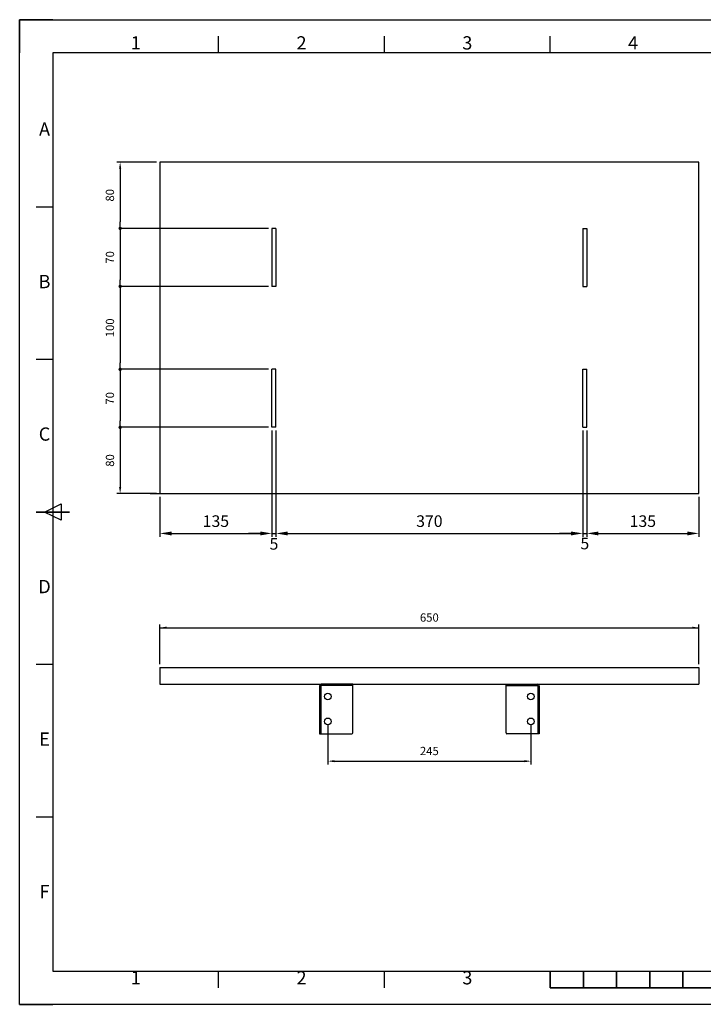
# Model space of a CAD drawing. Units: millimetres. Extents: x 29981 to 31661, y 6595 to 7783.
# Drawn here: x 29981 to 30805, y 6595 to 7783 of the extents above; entities that cross this region are included whole.
import ezdxf
from ezdxf.enums import TextEntityAlignment as Align

# ---------------------------------------------------------------- set-up
doc = ezdxf.new("R2010")
doc.units = ezdxf.units.MM
doc.header["$LTSCALE"] = 10
doc.layers.add('AM_BOR', color=7, linetype='Continuous', lineweight=30)
doc.styles.add('ACISOTS', font='isocp.shx', dxfattribs={"height": 1})
doc.styles.get("Standard").update_dxf_attribs({"font": 'ISOCP.SHX', "bigfont": 'EXTFONT.SHX'})

# ---------------------------------------------------------------- blocks, each defined once
blk = doc.blocks.new('ISO_A3')
for p, q in [((410, 287), (10, 287)), ((10, 287), (10, 10)), ((10, 10), (410, 10))]:
    blk.add_line(p, q)
at = {"layer": 'AM_BOR'}
for p, q in [((10, 297), (0, 297)), ((0, 297), (0, 287)), ((0, 0), (0, 10)), ((0, 0), (10, 0))]:
    blk.add_line(p, q, dxfattribs=at)
at = {"layer": 'AM_BOR', "color": 1, "lineweight": 25}
for p, q in [((0, 297), (420, 297)), ((0, 0), (0, 297)), ((60, 287), (60, 292)), ((110, 287), (110, 292)), ((160, 287), (160, 292)), ((10, 240.5), (5, 240.5)), ((10, 194.5), (5, 194.5)), ((7.5, 148.5), (12.5, 151)), ((12.5, 146), (7.5, 148.5)), ((12.5, 151), (12.5, 146)), ((10, 102.5), (5, 102.5)), ((10, 56.5), (5, 56.5)), ((60, 5), (60, 10)), ((110, 5), (110, 10)), ((420, 0), (0, 0))]:
    blk.add_line(p, q, dxfattribs=at)
at = {"layer": 'AM_BOR', "color": 140, "lineweight": 35}
for p, q in [((5, 148.5), (15, 148.5)), ((160, 5), (160, 10)), ((170, 5), (170, 10)), ((180, 5), (180, 10)), ((190, 5), (190, 10)), ((200, 5), (200, 10)), ((160, 5), (260, 5))]:
    blk.add_line(p, q, dxfattribs=at)
at = {"layer": 'AM_BOR', "color": 1, "lineweight": 25, "style": 'ACISOTS'}
for s, p in [('1', (35, 289.5)), ('2', (85, 289.5)), ('3', (135, 289.5)), ('4', (185, 289.5)), ('A', (7.5, 263.5)), ('B', (7.5, 217.5)), ('C', (7.5, 171.5)), ('D', (7.5, 125.5)), ('E', (7.5, 79.5)), ('F', (7.5, 33.5)), ('1', (35, 7.5)), ('2', (85, 7.5)), ('3', (135, 7.5))]:
    blk.add_text(s, height=4, dxfattribs=at).set_placement(p, align=Align.MIDDLE)
blk = doc.blocks.new('GENDOT')
blk.add_line((0, 0), (-1, 0))
at = {"const_width": 0.25}
blk.add_lwpolyline([(-0.125, 0, 1), (0.125, 0, 1)], format="xyb", close=True, dxfattribs=at)

msp = doc.modelspace()

# ---------------------------------------------------------------- linework, layer by layer
for p, q in [((30145.8, 7610.7), (30097.8, 7610.7)), ((30799.8, 7610.7), (30149.8, 7610.7)), ((30149.8, 7610.7), (30149.8, 7210.7)), ((30799.8, 7210.7), (30799.8, 7610.7)), ((30101.8, 7602.7), (30101.8, 7538.7)), ((30101.8, 7522.7), (30101.8, 7468.7)), ((30280.8, 7530.7), (30102.8, 7530.7)), ((30280.8, 7530.7), (30102.8, 7530.7)), ((30289.8, 7530.7), (30284.8, 7530.7)), ((30284.8, 7530.7), (30284.8, 7460.7)), ((30289.8, 7530.7), (30289.8, 7460.7)), ((30659.8, 7530.7), (30664.8, 7530.7)), ((30659.8, 7530.7), (30659.8, 7460.7)), ((30664.8, 7530.7), (30664.8, 7460.7)), ((30280.8, 7460.7), (30102.8, 7460.7)), ((30280.8, 7460.7), (30102.8, 7460.7)), ((30289.8, 7460.7), (30284.8, 7460.7)), ((30659.8, 7460.7), (30664.8, 7460.7)), ((30101.8, 7452.7), (30101.8, 7368.7)), ((30280.8, 7360.7), (30102.8, 7360.7)), ((30280.8, 7360.7), (30102.8, 7360.7)), ((30289.8, 7360.7), (30284.8, 7360.7)), ((30284.8, 7290.7), (30284.8, 7360.7)), ((30289.8, 7290.7), (30289.8, 7360.7)), ((30659.8, 7360.7), (30664.8, 7360.7)), ((30659.8, 7290.7), (30659.8, 7360.7)), ((30664.8, 7290.7), (30664.8, 7360.7)), ((30101.8, 7352.7), (30101.8, 7298.7)), ((30101.8, 7282.7), (30101.8, 7218.7)), ((30280.8, 7290.7), (30102.8, 7290.7)), ((30280.8, 7290.7), (30102.8, 7290.7)), ((30289.8, 7290.7), (30284.8, 7290.7)), ((30284.8, 7286.7), (30284.8, 7158.7)), ((30284.8, 7286.7), (30284.8, 7158.7)), ((30289.8, 7286.7), (30289.8, 7158.7)), ((30289.8, 7286.7), (30289.8, 7158.7)), ((30659.8, 7290.7), (30664.8, 7290.7)), ((30659.8, 7286.7), (30659.8, 7158.7)), ((30659.8, 7286.7), (30659.8, 7158.7)), ((30664.8, 7286.7), (30664.8, 7158.7)), ((30664.8, 7286.7), (30664.8, 7158.7)), ((30145.8, 7210.7), (30097.8, 7210.7)), ((30137.9, 7210.7), (30799.8, 7210.7)), ((30149.8, 7206.7), (30149.8, 7158.7)), ((30799.8, 7206.7), (30799.8, 7158.7)), ((30163.8, 7162.7), (30270.8, 7162.7)), ((30270.8, 7162.7), (30256.8, 7162.7)), ((30284.8, 7162.7), (30289.8, 7162.7)), ((30303.8, 7162.7), (30317.8, 7162.7)), ((30303.8, 7162.7), (30645.8, 7162.7)), ((30645.8, 7162.7), (30631.8, 7162.7)), ((30659.8, 7162.7), (30664.8, 7162.7)), ((30678.8, 7162.7), (30785.8, 7162.7)), ((30678.8, 7162.7), (30692.8, 7162.7)), ((30149.8, 7004.9), (30149.8, 7052.9)), ((30149.8, 7048.9), (30799.8, 7048.9)), ((30799.8, 7004.9), (30799.8, 7052.9)), ((30149.8, 7000.9), (30799.8, 7000.9)), ((30149.8, 7000.9), (30149.8, 6980.9)), ((30799.8, 7000.9), (30799.8, 6980.9)), ((30149.8, 6980.9), (30799.8, 6980.9)), ((30342.3, 6978.9), (30342.3, 6920.9)), ((30343.9, 6978.8), (30343.9, 6920.9)), ((30382.3, 6980.9), (30344.3, 6980.9)), ((30382.3, 6979.3), (30344.4, 6979.3)), ((30382.3, 6921.9), (30382.3, 6980.9)), ((30567.3, 6921.9), (30567.3, 6980.9)), ((30567.3, 6980.9), (30605.3, 6980.9)), ((30567.3, 6979.3), (30605.2, 6979.3)), ((30605.7, 6978.8), (30605.7, 6920.9)), ((30607.3, 6978.9), (30607.3, 6920.9)), ((30352.3, 6931.9), (30352.3, 6883.9)), ((30597.3, 6931.9), (30597.3, 6883.9)), ((30342.3, 6920.9), (30381.3, 6920.9)), ((30607.3, 6920.9), (30568.3, 6920.9)), ((30360.3, 6887.9), (30589.3, 6887.9))]:
    msp.add_line(p, q)
for centre in [(30352.3, 6965.9), (30597.3, 6965.9), (30352.3, 6935.9), (30597.3, 6935.9)]:
    msp.add_circle(centre, 4)
for centre, radius, start, end in [((30344.3, 6978.9), 2, 90, 180), ((30344.4, 6978.8), 0.5, 90, 180), ((30605.2, 6978.8), 0.5, 0, 90), ((30605.3, 6978.9), 2, 0, 90), ((30381.3, 6921.9), 1, 270, 0), ((30568.3, 6921.9), 1, 180, 270)]:
    msp.add_arc(centre, radius, start, end)
for points in [[(30100.5, 7602.7), (30103.1, 7602.7), (30101.8, 7610.7)], [(30100.5, 7218.7), (30103.1, 7218.7), (30101.8, 7210.7)], [(30163.8, 7165), (30163.8, 7160.3), (30149.8, 7162.7)], [(30270.8, 7165), (30270.8, 7160.3), (30284.8, 7162.7)], [(30270.8, 7165), (30270.8, 7160.3), (30284.8, 7162.7)], [(30303.8, 7165), (30303.8, 7160.3), (30289.8, 7162.7)], [(30303.8, 7165), (30303.8, 7160.3), (30289.8, 7162.7)], [(30645.8, 7165), (30645.8, 7160.3), (30659.8, 7162.7)], [(30645.8, 7165), (30645.8, 7160.3), (30659.8, 7162.7)], [(30678.8, 7165), (30678.8, 7160.3), (30664.8, 7162.7)], [(30678.8, 7165), (30678.8, 7160.3), (30664.8, 7162.7)], [(30785.8, 7165), (30785.8, 7160.3), (30799.8, 7162.7)], [(30157.8, 7050.2), (30157.8, 7047.6), (30149.8, 7048.9)], [(30791.8, 7050.2), (30791.8, 7047.6), (30799.8, 7048.9)], [(30360.3, 6889.2), (30360.3, 6886.6), (30352.3, 6887.9)], [(30589.3, 6889.2), (30589.3, 6886.6), (30597.3, 6887.9)]]:
    msp.add_solid(points)

# ---------------------------------------------------------------- block references
at = {"lineweight": 0, "xscale": 4, "yscale": 4, "zscale": 4}
msp.add_blockref('ISO_A3', (29980.6, 6594.5), dxfattribs=at)
at = {"xscale": 8, "yscale": 8, "zscale": 8}
for p, rotation in [((30101.8, 7530.7), 270), ((30101.8, 7530.7), 90), ((30101.8, 7460.7), 270), ((30101.8, 7460.7), 90), ((30101.8, 7360.7), 270), ((30101.8, 7360.7), 90), ((30101.8, 7290.7), 270), ((30101.8, 7290.7), 90)]:
    msp.add_blockref('GENDOT', p, dxfattribs=dict(at, rotation=rotation))

# ---------------------------------------------------------------- texts
at = {"char_height": 10, "attachment_point": 5, "rotation": 90}
for s, insert in [('80', (30090.8, 7570.7)), ('70', (30090.8, 7495.7)), ('100', (30090.8, 7410.7)), ('70', (30090.8, 7325.7)), ('80', (30090.8, 7250.7))]:
    msp.add_mtext(s, dxfattribs=dict(at, insert=insert))
at = {"attachment_point": 5}
for s, insert, char_height in [('135', (30217.3, 7175.7), 14), ('370', (30474.8, 7175.7), 14), ('135', (30732.3, 7175.7), 14), ('5', (30287.3, 7148.3), 14), ('650', (30474.8, 7059.9), 10), ('245', (30474.8, 6898.9), 10)]:
    msp.add_mtext(s, dxfattribs=dict(at, insert=insert, char_height=char_height))
at = {"color": 0, "insert": (30662.3, 7148.7), "char_height": 14, "attachment_point": 5}
msp.add_mtext('5', dxfattribs=at)

doc.saveas('drawing.dxf')
